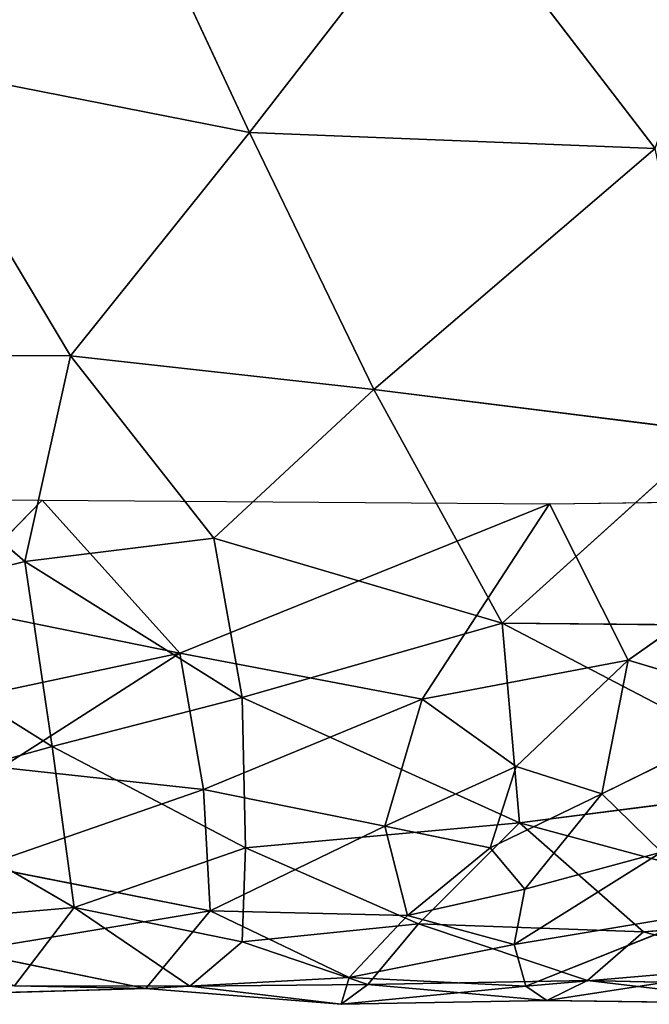
# Model space of a CAD drawing. Extents: x -244 to 244, y -230 to 289.
# Drawn here: x -128 to -115, y -208 to -188 of the extents above; entities that cross this region are included whole.
import ezdxf

# ---------------------------------------------------------------- set-up
doc = ezdxf.new("R2010")
doc.units = 0
doc.layers.get('0').update_dxf_attribs({"color": 13, "linetype": 'CONTINUOUS'})
doc.layers.add('UPHOLSTED', color=134, linetype='CONTINUOUS')

# ---------------------------------------------------------------- blocks, each defined once
blk = doc.blocks.new('GROUP_4')
for p, q in [((412.496, 93.477, 1.118), (412.41, 99.735, 1.012)), ((415.699, 95.087, 2.071), (412.41, 99.735, 1.012)), ((420.92, 99.833, 25.14), (419.033, 92.861, 29.513)), ((421.266, 95.402, 24.555), (420.92, 99.833, 25.14)), ((414.941, 92.508, 35.902), (415.002, 99.528, 35.594)), ((422.384, 99.525, 20.341), (421.266, 95.402, 24.555)), ((422.265, 94.256, 20.705), (422.384, 99.525, 20.341)), ((418.262, 98.863, 30.523), (414.941, 92.508, 35.902)), ((419.033, 92.861, 29.513), (418.262, 98.863, 30.523)), ((422.378, 92.991, 11.483), (421.921, 98.308, 10.046)), ((422.67, 93.422, 15.859), (421.921, 98.308, 10.046)), ((422.265, 94.256, 20.705), (422.739, 98.292, 15.56)), ((422.739, 98.292, 15.56), (422.67, 93.422, 15.859)), ((416.635, 98.209, 2.554), (415.699, 95.087, 2.071)), ((418.439, 94.55, 3.852), (416.635, 98.209, 2.554)), ((410.148, 89.883, 41.67), (411.022, 96.848, 40.577)), ((411.022, 96.848, 40.577), (414.941, 92.508, 35.902)), ((422.378, 92.991, 11.483), (420.842, 96.843, 7.099)), ((420.842, 96.843, 7.099), (421.527, 92.753, 8.309)), ((419.633, 95.77, 5.246), (418.439, 94.55, 3.852)), ((421.527, 92.753, 8.309), (419.633, 95.77, 5.246)), ((420.39, 92.974, 6.098), (419.633, 95.77, 5.246)), ((399.659, 91.382, 50.295), (405.212, 95.639, 46.141)), ((405.212, 95.639, 46.141), (404.883, 87.333, 46.474)), ((405.212, 95.639, 46.141), (410.148, 89.883, 41.67)), ((421.266, 95.402, 24.555), (419.033, 92.861, 29.513)), ((421.266, 95.402, 24.555), (421.103, 90.797, 25.235)), ((422.265, 94.256, 20.705), (421.266, 95.402, 24.555)), ((415.699, 95.087, 2.071), (412.496, 93.477, 1.118)), ((417.878, 92.797, 3.215), (415.699, 95.087, 2.071)), ((416.5, 90.87, 2.458), (415.699, 95.087, 2.071)), ((415.699, 95.087, 2.071), (418.439, 94.55, 3.852)), ((417.878, 92.797, 3.215), (418.439, 94.55, 3.852)), ((419.546, 92.259, 4.883), (418.439, 94.55, 3.852)), ((420.39, 92.974, 6.098), (418.439, 94.55, 3.852)), ((421.103, 90.797, 25.235), (422.265, 94.256, 20.705)), ((422.67, 93.422, 15.859), (422.265, 94.256, 20.705)), ((422.265, 94.256, 20.705), (422.341, 89.756, 20.531)), ((412.417, 83.092, 1.275), (412.496, 93.477, 1.118)), ((412.496, 93.477, 1.118), (415.551, 85.908, 2.016)), ((416.5, 90.87, 2.458), (412.496, 93.477, 1.118)), ((422.341, 89.756, 20.531), (422.67, 93.422, 15.859)), ((422.67, 93.422, 15.859), (422.378, 92.991, 11.483)), ((422.67, 93.422, 15.859), (422.75, 89.208, 15.354)), ((414.941, 92.508, 35.902), (419.033, 92.861, 29.513)), ((419.033, 92.861, 29.513), (416.465, 87.187, 34.001)), ((421.103, 90.797, 25.235), (419.033, 92.861, 29.513)), ((419.546, 87.255, 28.622), (419.033, 92.861, 29.513)), ((419.546, 92.259, 4.883), (420.39, 92.974, 6.098)), ((420.932, 90.571, 7.109), (420.39, 92.974, 6.098)), ((420.39, 92.974, 6.098), (421.527, 92.753, 8.309)), ((421.527, 92.753, 8.309), (422.378, 92.991, 11.483)), ((422.2, 89.376, 10.623), (422.378, 92.991, 11.483)), ((422.75, 89.208, 15.354), (422.378, 92.991, 11.483)), ((416.5, 90.87, 2.458), (417.878, 92.797, 3.215)), ((419.099, 90.102, 4.536), (417.878, 92.797, 3.215)), ((417.878, 92.797, 3.215), (419.546, 92.259, 4.883)), ((421.527, 92.753, 8.309), (420.932, 90.571, 7.109)), ((422.2, 89.376, 10.623), (421.527, 92.753, 8.309)), ((414.941, 92.508, 35.902), (410.148, 89.883, 41.67)), ((414.941, 92.508, 35.902), (413.2, 86.601, 38.457)), ((416.465, 87.187, 34.001), (414.941, 92.508, 35.902)), ((419.099, 90.102, 4.536), (419.546, 92.259, 4.883)), ((420.932, 90.571, 7.109), (419.546, 92.259, 4.883)), ((399.659, 91.382, 50.295), (404.883, 87.333, 46.474)), ((415.551, 85.908, 2.016), (416.5, 90.87, 2.458)), ((416.5, 90.87, 2.458), (419.099, 90.102, 4.536)), ((418.351, 86.395, 3.869), (416.5, 90.87, 2.458)), ((419.546, 87.255, 28.622), (421.103, 90.797, 25.235)), ((421.103, 90.797, 25.235), (422.341, 89.756, 20.531)), ((421.468, 87.185, 24.011), (421.103, 90.797, 25.235)), ((420.932, 90.571, 7.109), (419.099, 90.102, 4.536)), ((420.932, 90.571, 7.109), (420.835, 86.53, 7.476)), ((420.932, 90.571, 7.109), (422.2, 89.376, 10.623)), ((418.351, 86.395, 3.869), (419.099, 90.102, 4.536)), ((420.835, 86.53, 7.476), (419.099, 90.102, 4.536)), ((404.883, 87.333, 46.474), (410.148, 89.883, 41.67)), ((409.462, 83.669, 42.405), (410.148, 89.883, 41.67)), ((410.148, 89.883, 41.67), (413.2, 86.601, 38.457)), ((421.468, 87.185, 24.011), (422.341, 89.756, 20.531)), ((422.75, 89.208, 15.354), (422.341, 89.756, 20.531)), ((422.341, 89.756, 20.531), (422.38, 86.112, 19.211)), ((422.2, 89.376, 10.623), (420.835, 86.53, 7.476)), ((422.429, 85.214, 13.103), (422.2, 89.376, 10.623)), ((422.75, 89.208, 15.354), (422.2, 89.376, 10.623)), ((422.75, 89.208, 15.354), (422.38, 86.112, 19.211)), ((422.429, 85.214, 13.103), (422.75, 89.208, 15.354)), ((404.883, 87.333, 46.474), (399.121, 84.654, 50.709)), ((403.455, 80.079, 47.546), (404.883, 87.333, 46.474)), ((409.462, 83.669, 42.405), (404.883, 87.333, 46.474)), ((413.2, 86.601, 38.457), (416.465, 87.187, 34.001)), ((416.465, 87.187, 34.001), (413.674, 82.734, 37.75)), ((419.546, 87.255, 28.622), (416.465, 87.187, 34.001)), ((416.465, 87.187, 34.001), (417.47, 83.295, 32.043)), ((419.546, 87.255, 28.622), (417.47, 83.295, 32.043)), ((420.768, 83.747, 24.854), (419.546, 87.255, 28.622)), ((421.468, 87.185, 24.011), (419.546, 87.255, 28.622)), ((420.768, 83.747, 24.854), (421.468, 87.185, 24.011)), ((422.38, 86.112, 19.211), (421.468, 87.185, 24.011)), ((409.462, 83.669, 42.405), (413.2, 86.601, 38.457)), ((413.674, 82.734, 37.75), (413.2, 86.601, 38.457)), ((418.351, 86.395, 3.869), (415.551, 85.908, 2.016)), ((417.899, 82.257, 3.32), (418.351, 86.395, 3.869)), ((418.351, 86.395, 3.869), (420.835, 86.53, 7.476)), ((419.916, 81.869, 5.864), (418.351, 86.395, 3.869)), ((420.835, 86.53, 7.476), (419.916, 81.869, 5.864)), ((420.835, 86.53, 7.476), (422.429, 85.214, 13.103)), ((421.669, 81.514, 9.735), (420.835, 86.53, 7.476)), ((420.768, 83.747, 24.854), (422.38, 86.112, 19.211)), ((422.38, 86.112, 19.211), (422.369, 82.525, 18.276)), ((422.38, 86.112, 19.211), (422.429, 85.214, 13.103)), ((415.551, 85.908, 2.016), (412.417, 83.092, 1.275)), ((415.551, 85.908, 2.016), (414.558, 81, 1.509)), ((416.388, 81.987, 2.129), (415.551, 85.908, 2.016)), ((417.899, 82.257, 3.32), (415.551, 85.908, 2.016)), ((421.669, 81.514, 9.735), (422.429, 85.214, 13.103)), ((422.429, 85.214, 13.103), (422.369, 82.525, 18.276)), ((422.564, 80.358, 14.249), (422.429, 85.214, 13.103)), ((420.768, 83.747, 24.854), (417.47, 83.295, 32.043)), ((418.453, 79.771, 29.904), (420.768, 83.747, 24.854)), ((420.768, 83.747, 24.854), (422.369, 82.525, 18.276)), ((420.768, 83.747, 24.854), (421.105, 79.818, 23.64)), ((409.462, 83.669, 42.405), (403.455, 80.079, 47.546)), ((409.439, 77.802, 42.304), (409.462, 83.669, 42.405)), ((413.674, 82.734, 37.75), (409.462, 83.669, 42.405)), ((417.47, 83.295, 32.043), (413.674, 82.734, 37.75)), ((414.643, 78.796, 36.239), (417.47, 83.295, 32.043)), ((417.47, 83.295, 32.043), (418.453, 79.771, 29.904)), ((412.385, 77.839, 1.279), (412.417, 83.092, 1.275)), ((414.558, 81, 1.509), (412.417, 83.092, 1.275)), ((413.674, 82.734, 37.75), (409.439, 77.802, 42.304)), ((414.643, 78.796, 36.239), (413.674, 82.734, 37.75))]:
    blk.add_line(p, q)
at = {"color": 250}
mesh = blk.add_polyface(dxfattribs=at)
corners = [(416.635, 98.209, 2.554), (415.699, 95.087, 2.071), (412.41, 99.735, 1.012)]
mesh.append_faces([[corners[k] for k in face] for face in [(0, 1, 2)]], dxfattribs={"color": 250})
mesh = blk.add_polyface(dxfattribs=at)
corners = [(415.699, 95.087, 2.071), (412.496, 93.477, 1.118), (412.41, 99.735, 1.012)]
mesh.append_faces([[corners[k] for k in face] for face in [(0, 1, 2)]], dxfattribs={"color": 250})
mesh = blk.add_polyface(dxfattribs=at)
corners = [(420.92, 99.833, 25.14), (418.262, 98.863, 30.523), (419.033, 92.861, 29.513)]
mesh.append_faces([[corners[k] for k in face] for face in [(0, 1, 2)]], dxfattribs={"color": 250})
mesh = blk.add_polyface(dxfattribs=at)
corners = [(420.92, 99.833, 25.14), (419.033, 92.861, 29.513), (421.266, 95.402, 24.555)]
mesh.append_faces([[corners[k] for k in face] for face in [(0, 1, 2)]], dxfattribs={"color": 250})
mesh = blk.add_polyface(dxfattribs=at)
corners = [(420.92, 99.833, 25.14), (421.266, 95.402, 24.555), (422.384, 99.525, 20.341)]
mesh.append_faces([[corners[k] for k in face] for face in [(0, 1, 2)]], dxfattribs={"color": 250})
mesh = blk.add_polyface(dxfattribs=at)
corners = [(415.002, 99.528, 35.594), (411.022, 96.848, 40.577), (414.941, 92.508, 35.902)]
mesh.append_faces([[corners[k] for k in face] for face in [(0, 1, 2)]], dxfattribs={"color": 250})
mesh = blk.add_polyface(dxfattribs=at)
corners = [(415.002, 99.528, 35.594), (414.941, 92.508, 35.902), (418.262, 98.863, 30.523)]
mesh.append_faces([[corners[k] for k in face] for face in [(0, 1, 2)]], dxfattribs={"color": 250})
mesh = blk.add_polyface(dxfattribs=at)
corners = [(422.384, 99.525, 20.341), (421.266, 95.402, 24.555), (422.265, 94.256, 20.705)]
mesh.append_faces([[corners[k] for k in face] for face in [(0, 1, 2)]], dxfattribs={"color": 250})
mesh = blk.add_polyface(dxfattribs=at)
corners = [(422.384, 99.525, 20.341), (422.265, 94.256, 20.705), (422.739, 98.292, 15.56)]
mesh.append_faces([[corners[k] for k in face] for face in [(0, 1, 2)]], dxfattribs={"color": 250})
mesh = blk.add_polyface(dxfattribs=at)
corners = [(418.262, 98.863, 30.523), (414.941, 92.508, 35.902), (419.033, 92.861, 29.513)]
mesh.append_faces([[corners[k] for k in face] for face in [(0, 1, 2)]], dxfattribs={"color": 250})
mesh = blk.add_polyface(dxfattribs=at)
corners = [(421.921, 98.308, 10.046), (422.378, 92.991, 11.483), (420.842, 96.843, 7.099)]
mesh.append_faces([[corners[k] for k in face] for face in [(0, 1, 2)]], dxfattribs={"color": 250})
mesh = blk.add_polyface(dxfattribs=at)
corners = [(421.921, 98.308, 10.046), (422.739, 98.292, 15.56), (422.67, 93.422, 15.859)]
mesh.append_faces([[corners[k] for k in face] for face in [(0, 1, 2)]], dxfattribs={"color": 250})
mesh = blk.add_polyface(dxfattribs=at)
corners = [(421.921, 98.308, 10.046), (422.67, 93.422, 15.859), (422.378, 92.991, 11.483)]
mesh.append_faces([[corners[k] for k in face] for face in [(0, 1, 2)]], dxfattribs={"color": 250})
mesh = blk.add_polyface(dxfattribs=at)
corners = [(422.739, 98.292, 15.56), (422.265, 94.256, 20.705), (422.67, 93.422, 15.859)]
mesh.append_faces([[corners[k] for k in face] for face in [(0, 1, 2)]], dxfattribs={"color": 250})
mesh = blk.add_polyface(dxfattribs=at)
corners = [(418.439, 94.55, 3.852), (415.699, 95.087, 2.071), (416.635, 98.209, 2.554)]
mesh.append_faces([[corners[k] for k in face] for face in [(0, 1, 2)]], dxfattribs={"color": 250})
mesh = blk.add_polyface(dxfattribs=at)
corners = [(416.635, 98.209, 2.554), (419.633, 95.77, 5.246), (418.439, 94.55, 3.852)]
mesh.append_faces([[corners[k] for k in face] for face in [(0, 1, 2)]], dxfattribs={"color": 250})
mesh = blk.add_polyface(dxfattribs=at)
corners = [(405.212, 95.639, 46.141), (398.578, 97.892, 50.971), (399.659, 91.382, 50.295)]
mesh.append_faces([[corners[k] for k in face] for face in [(0, 1, 2)]], dxfattribs={"color": 250})
mesh = blk.add_polyface(dxfattribs=at)
corners = [(411.022, 96.848, 40.577), (405.212, 95.639, 46.141), (410.148, 89.883, 41.67)]
mesh.append_faces([[corners[k] for k in face] for face in [(0, 1, 2)]], dxfattribs={"color": 250})
mesh = blk.add_polyface(dxfattribs=at)
corners = [(411.022, 96.848, 40.577), (410.148, 89.883, 41.67), (414.941, 92.508, 35.902)]
mesh.append_faces([[corners[k] for k in face] for face in [(0, 1, 2)]], dxfattribs={"color": 250})
mesh = blk.add_polyface(dxfattribs=at)
corners = [(420.842, 96.843, 7.099), (421.527, 92.753, 8.309), (419.633, 95.77, 5.246)]
mesh.append_faces([[corners[k] for k in face] for face in [(0, 1, 2)]], dxfattribs={"color": 250})
mesh = blk.add_polyface(dxfattribs=at)
corners = [(420.842, 96.843, 7.099), (422.378, 92.991, 11.483), (421.527, 92.753, 8.309)]
mesh.append_faces([[corners[k] for k in face] for face in [(0, 1, 2)]], dxfattribs={"color": 250})
mesh = blk.add_polyface(dxfattribs=at)
corners = [(419.633, 95.77, 5.246), (420.39, 92.974, 6.098), (418.439, 94.55, 3.852)]
mesh.append_faces([[corners[k] for k in face] for face in [(0, 1, 2)]], dxfattribs={"color": 250})
mesh = blk.add_polyface(dxfattribs=at)
corners = [(419.633, 95.77, 5.246), (421.527, 92.753, 8.309), (420.39, 92.974, 6.098)]
mesh.append_faces([[corners[k] for k in face] for face in [(0, 1, 2)]], dxfattribs={"color": 250})
mesh = blk.add_polyface(dxfattribs=at)
corners = [(405.212, 95.639, 46.141), (399.659, 91.382, 50.295), (404.883, 87.333, 46.474)]
mesh.append_faces([[corners[k] for k in face] for face in [(0, 1, 2)]], dxfattribs={"color": 250})
mesh = blk.add_polyface(dxfattribs=at)
corners = [(410.148, 89.883, 41.67), (405.212, 95.639, 46.141), (404.883, 87.333, 46.474)]
mesh.append_faces([[corners[k] for k in face] for face in [(0, 1, 2)]], dxfattribs={"color": 250})
mesh = blk.add_polyface(dxfattribs=at)
corners = [(421.266, 95.402, 24.555), (419.033, 92.861, 29.513), (421.103, 90.797, 25.235)]
mesh.append_faces([[corners[k] for k in face] for face in [(0, 1, 2)]], dxfattribs={"color": 250})
mesh = blk.add_polyface(dxfattribs=at)
corners = [(421.266, 95.402, 24.555), (421.103, 90.797, 25.235), (422.265, 94.256, 20.705)]
mesh.append_faces([[corners[k] for k in face] for face in [(0, 1, 2)]], dxfattribs={"color": 250})
mesh = blk.add_polyface(dxfattribs=at)
corners = [(416.5, 90.87, 2.458), (412.496, 93.477, 1.118), (415.699, 95.087, 2.071)]
mesh.append_faces([[corners[k] for k in face] for face in [(0, 1, 2)]], dxfattribs={"color": 250})
mesh = blk.add_polyface(dxfattribs=at)
corners = [(417.878, 92.797, 3.215), (416.5, 90.87, 2.458), (415.699, 95.087, 2.071)]
mesh.append_faces([[corners[k] for k in face] for face in [(0, 1, 2)]], dxfattribs={"color": 250})
mesh = blk.add_polyface(dxfattribs=at)
corners = [(418.439, 94.55, 3.852), (417.878, 92.797, 3.215), (415.699, 95.087, 2.071)]
mesh.append_faces([[corners[k] for k in face] for face in [(0, 1, 2)]], dxfattribs={"color": 250})
mesh = blk.add_polyface(dxfattribs=at)
corners = [(418.439, 94.55, 3.852), (419.546, 92.259, 4.883), (417.878, 92.797, 3.215)]
mesh.append_faces([[corners[k] for k in face] for face in [(0, 1, 2)]], dxfattribs={"color": 250})
mesh = blk.add_polyface(dxfattribs=at)
corners = [(418.439, 94.55, 3.852), (420.39, 92.974, 6.098), (419.546, 92.259, 4.883)]
mesh.append_faces([[corners[k] for k in face] for face in [(0, 1, 2)]], dxfattribs={"color": 250})
mesh = blk.add_polyface(dxfattribs=at)
corners = [(422.265, 94.256, 20.705), (421.103, 90.797, 25.235), (422.341, 89.756, 20.531)]
mesh.append_faces([[corners[k] for k in face] for face in [(0, 1, 2)]], dxfattribs={"color": 250})
mesh = blk.add_polyface(dxfattribs=at)
corners = [(422.265, 94.256, 20.705), (422.341, 89.756, 20.531), (422.67, 93.422, 15.859)]
mesh.append_faces([[corners[k] for k in face] for face in [(0, 1, 2)]], dxfattribs={"color": 250})
mesh = blk.add_polyface(dxfattribs=at)
corners = [(415.551, 85.908, 2.016), (412.417, 83.092, 1.275), (412.496, 93.477, 1.118)]
mesh.append_faces([[corners[k] for k in face] for face in [(0, 1, 2)]], dxfattribs={"color": 250})
mesh = blk.add_polyface(dxfattribs=at)
corners = [(416.5, 90.87, 2.458), (415.551, 85.908, 2.016), (412.496, 93.477, 1.118)]
mesh.append_faces([[corners[k] for k in face] for face in [(0, 1, 2)]], dxfattribs={"color": 250})
mesh = blk.add_polyface(dxfattribs=at)
corners = [(422.67, 93.422, 15.859), (422.341, 89.756, 20.531), (422.75, 89.208, 15.354)]
mesh.append_faces([[corners[k] for k in face] for face in [(0, 1, 2)]], dxfattribs={"color": 250})
mesh = blk.add_polyface(dxfattribs=at)
corners = [(422.67, 93.422, 15.859), (422.75, 89.208, 15.354), (422.378, 92.991, 11.483)]
mesh.append_faces([[corners[k] for k in face] for face in [(0, 1, 2)]], dxfattribs={"color": 250})
mesh = blk.add_polyface(dxfattribs=at)
corners = [(419.033, 92.861, 29.513), (414.941, 92.508, 35.902), (416.465, 87.187, 34.001)]
mesh.append_faces([[corners[k] for k in face] for face in [(0, 1, 2)]], dxfattribs={"color": 250})
mesh = blk.add_polyface(dxfattribs=at)
corners = [(419.033, 92.861, 29.513), (416.465, 87.187, 34.001), (419.546, 87.255, 28.622)]
mesh.append_faces([[corners[k] for k in face] for face in [(0, 1, 2)]], dxfattribs={"color": 250})
mesh = blk.add_polyface(dxfattribs=at)
corners = [(419.033, 92.861, 29.513), (419.546, 87.255, 28.622), (421.103, 90.797, 25.235)]
mesh.append_faces([[corners[k] for k in face] for face in [(0, 1, 2)]], dxfattribs={"color": 250})
mesh = blk.add_polyface(dxfattribs=at)
corners = [(420.39, 92.974, 6.098), (420.932, 90.571, 7.109), (419.546, 92.259, 4.883)]
mesh.append_faces([[corners[k] for k in face] for face in [(0, 1, 2)]], dxfattribs={"color": 250})
mesh = blk.add_polyface(dxfattribs=at)
corners = [(420.39, 92.974, 6.098), (421.527, 92.753, 8.309), (420.932, 90.571, 7.109)]
mesh.append_faces([[corners[k] for k in face] for face in [(0, 1, 2)]], dxfattribs={"color": 250})
mesh = blk.add_polyface(dxfattribs=at)
corners = [(422.378, 92.991, 11.483), (422.2, 89.376, 10.623), (421.527, 92.753, 8.309)]
mesh.append_faces([[corners[k] for k in face] for face in [(0, 1, 2)]], dxfattribs={"color": 250})
mesh = blk.add_polyface(dxfattribs=at)
corners = [(422.378, 92.991, 11.483), (422.75, 89.208, 15.354), (422.2, 89.376, 10.623)]
mesh.append_faces([[corners[k] for k in face] for face in [(0, 1, 2)]], dxfattribs={"color": 250})
mesh = blk.add_polyface(dxfattribs=at)
corners = [(419.099, 90.102, 4.536), (416.5, 90.87, 2.458), (417.878, 92.797, 3.215)]
mesh.append_faces([[corners[k] for k in face] for face in [(0, 1, 2)]], dxfattribs={"color": 250})
mesh = blk.add_polyface(dxfattribs=at)
corners = [(419.546, 92.259, 4.883), (419.099, 90.102, 4.536), (417.878, 92.797, 3.215)]
mesh.append_faces([[corners[k] for k in face] for face in [(0, 1, 2)]], dxfattribs={"color": 250})
mesh = blk.add_polyface(dxfattribs=at)
corners = [(421.527, 92.753, 8.309), (422.2, 89.376, 10.623), (420.932, 90.571, 7.109)]
mesh.append_faces([[corners[k] for k in face] for face in [(0, 1, 2)]], dxfattribs={"color": 250})
mesh = blk.add_polyface(dxfattribs=at)
corners = [(414.941, 92.508, 35.902), (410.148, 89.883, 41.67), (413.2, 86.601, 38.457)]
mesh.append_faces([[corners[k] for k in face] for face in [(0, 1, 2)]], dxfattribs={"color": 250})
mesh = blk.add_polyface(dxfattribs=at)
corners = [(414.941, 92.508, 35.902), (413.2, 86.601, 38.457), (416.465, 87.187, 34.001)]
mesh.append_faces([[corners[k] for k in face] for face in [(0, 1, 2)]], dxfattribs={"color": 250})
mesh = blk.add_polyface(dxfattribs=at)
corners = [(419.546, 92.259, 4.883), (420.932, 90.571, 7.109), (419.099, 90.102, 4.536)]
mesh.append_faces([[corners[k] for k in face] for face in [(0, 1, 2)]], dxfattribs={"color": 250})
mesh = blk.add_polyface(dxfattribs=at)
corners = [(404.883, 87.333, 46.474), (399.659, 91.382, 50.295), (399.121, 84.654, 50.709)]
mesh.append_faces([[corners[k] for k in face] for face in [(0, 1, 2)]], dxfattribs={"color": 250})
mesh = blk.add_polyface(dxfattribs=at)
corners = [(418.351, 86.395, 3.869), (415.551, 85.908, 2.016), (416.5, 90.87, 2.458)]
mesh.append_faces([[corners[k] for k in face] for face in [(0, 1, 2)]], dxfattribs={"color": 250})
mesh = blk.add_polyface(dxfattribs=at)
corners = [(419.099, 90.102, 4.536), (418.351, 86.395, 3.869), (416.5, 90.87, 2.458)]
mesh.append_faces([[corners[k] for k in face] for face in [(0, 1, 2)]], dxfattribs={"color": 250})
mesh = blk.add_polyface(dxfattribs=at)
corners = [(421.103, 90.797, 25.235), (419.546, 87.255, 28.622), (421.468, 87.185, 24.011)]
mesh.append_faces([[corners[k] for k in face] for face in [(0, 1, 2)]], dxfattribs={"color": 250})
mesh = blk.add_polyface(dxfattribs=at)
corners = [(421.103, 90.797, 25.235), (421.468, 87.185, 24.011), (422.341, 89.756, 20.531)]
mesh.append_faces([[corners[k] for k in face] for face in [(0, 1, 2)]], dxfattribs={"color": 250})
mesh = blk.add_polyface(dxfattribs=at)
corners = [(420.932, 90.571, 7.109), (420.835, 86.53, 7.476), (419.099, 90.102, 4.536)]
mesh.append_faces([[corners[k] for k in face] for face in [(0, 1, 2)]], dxfattribs={"color": 250})
mesh = blk.add_polyface(dxfattribs=at)
corners = [(420.932, 90.571, 7.109), (422.2, 89.376, 10.623), (420.835, 86.53, 7.476)]
mesh.append_faces([[corners[k] for k in face] for face in [(0, 1, 2)]], dxfattribs={"color": 250})
mesh = blk.add_polyface(dxfattribs=at)
corners = [(419.099, 90.102, 4.536), (420.835, 86.53, 7.476), (418.351, 86.395, 3.869)]
mesh.append_faces([[corners[k] for k in face] for face in [(0, 1, 2)]], dxfattribs={"color": 250})
mesh = blk.add_polyface(dxfattribs=at)
corners = [(410.148, 89.883, 41.67), (404.883, 87.333, 46.474), (409.462, 83.669, 42.405)]
mesh.append_faces([[corners[k] for k in face] for face in [(0, 1, 2)]], dxfattribs={"color": 250})
mesh = blk.add_polyface(dxfattribs=at)
corners = [(410.148, 89.883, 41.67), (409.462, 83.669, 42.405), (413.2, 86.601, 38.457)]
mesh.append_faces([[corners[k] for k in face] for face in [(0, 1, 2)]], dxfattribs={"color": 250})
mesh = blk.add_polyface(dxfattribs=at)
corners = [(422.341, 89.756, 20.531), (421.468, 87.185, 24.011), (422.38, 86.112, 19.211)]
mesh.append_faces([[corners[k] for k in face] for face in [(0, 1, 2)]], dxfattribs={"color": 250})
mesh = blk.add_polyface(dxfattribs=at)
corners = [(422.341, 89.756, 20.531), (422.38, 86.112, 19.211), (422.75, 89.208, 15.354)]
mesh.append_faces([[corners[k] for k in face] for face in [(0, 1, 2)]], dxfattribs={"color": 250})
mesh = blk.add_polyface(dxfattribs=at)
corners = [(422.2, 89.376, 10.623), (422.429, 85.214, 13.103), (420.835, 86.53, 7.476)]
mesh.append_faces([[corners[k] for k in face] for face in [(0, 1, 2)]], dxfattribs={"color": 250})
mesh = blk.add_polyface(dxfattribs=at)
corners = [(422.2, 89.376, 10.623), (422.75, 89.208, 15.354), (422.429, 85.214, 13.103)]
mesh.append_faces([[corners[k] for k in face] for face in [(0, 1, 2)]], dxfattribs={"color": 250})
mesh = blk.add_polyface(dxfattribs=at)
corners = [(422.75, 89.208, 15.354), (422.38, 86.112, 19.211), (422.429, 85.214, 13.103)]
mesh.append_faces([[corners[k] for k in face] for face in [(0, 1, 2)]], dxfattribs={"color": 250})
mesh = blk.add_polyface(dxfattribs=at)
corners = [(404.883, 87.333, 46.474), (399.121, 84.654, 50.709), (403.455, 80.079, 47.546)]
mesh.append_faces([[corners[k] for k in face] for face in [(0, 1, 2)]], dxfattribs={"color": 250})
mesh = blk.add_polyface(dxfattribs=at)
corners = [(409.462, 83.669, 42.405), (404.883, 87.333, 46.474), (403.455, 80.079, 47.546)]
mesh.append_faces([[corners[k] for k in face] for face in [(0, 1, 2)]], dxfattribs={"color": 250})
mesh = blk.add_polyface(dxfattribs=at)
corners = [(416.465, 87.187, 34.001), (413.2, 86.601, 38.457), (413.674, 82.734, 37.75)]
mesh.append_faces([[corners[k] for k in face] for face in [(0, 1, 2)]], dxfattribs={"color": 250})
mesh = blk.add_polyface(dxfattribs=at)
corners = [(416.465, 87.187, 34.001), (413.674, 82.734, 37.75), (417.47, 83.295, 32.043)]
mesh.append_faces([[corners[k] for k in face] for face in [(0, 1, 2)]], dxfattribs={"color": 250})
mesh = blk.add_polyface(dxfattribs=at)
corners = [(419.546, 87.255, 28.622), (416.465, 87.187, 34.001), (417.47, 83.295, 32.043)]
mesh.append_faces([[corners[k] for k in face] for face in [(0, 1, 2)]], dxfattribs={"color": 250})
mesh = blk.add_polyface(dxfattribs=at)
corners = [(419.546, 87.255, 28.622), (417.47, 83.295, 32.043), (420.768, 83.747, 24.854)]
mesh.append_faces([[corners[k] for k in face] for face in [(0, 1, 2)]], dxfattribs={"color": 250})
mesh = blk.add_polyface(dxfattribs=at)
corners = [(419.546, 87.255, 28.622), (420.768, 83.747, 24.854), (421.468, 87.185, 24.011)]
mesh.append_faces([[corners[k] for k in face] for face in [(0, 1, 2)]], dxfattribs={"color": 250})
mesh = blk.add_polyface(dxfattribs=at)
corners = [(421.468, 87.185, 24.011), (420.768, 83.747, 24.854), (422.38, 86.112, 19.211)]
mesh.append_faces([[corners[k] for k in face] for face in [(0, 1, 2)]], dxfattribs={"color": 250})
mesh = blk.add_polyface(dxfattribs=at)
corners = [(413.2, 86.601, 38.457), (409.462, 83.669, 42.405), (413.674, 82.734, 37.75)]
mesh.append_faces([[corners[k] for k in face] for face in [(0, 1, 2)]], dxfattribs={"color": 250})
mesh = blk.add_polyface(dxfattribs=at)
corners = [(418.351, 86.395, 3.869), (417.899, 82.257, 3.32), (415.551, 85.908, 2.016)]
mesh.append_faces([[corners[k] for k in face] for face in [(0, 1, 2)]], dxfattribs={"color": 250})
mesh = blk.add_polyface(dxfattribs=at)
corners = [(418.351, 86.395, 3.869), (419.916, 81.869, 5.864), (417.899, 82.257, 3.32)]
mesh.append_faces([[corners[k] for k in face] for face in [(0, 1, 2)]], dxfattribs={"color": 250})
mesh = blk.add_polyface(dxfattribs=at)
corners = [(420.835, 86.53, 7.476), (419.916, 81.869, 5.864), (418.351, 86.395, 3.869)]
mesh.append_faces([[corners[k] for k in face] for face in [(0, 1, 2)]], dxfattribs={"color": 250})
mesh = blk.add_polyface(dxfattribs=at)
corners = [(420.835, 86.53, 7.476), (421.669, 81.514, 9.735), (419.916, 81.869, 5.864)]
mesh.append_faces([[corners[k] for k in face] for face in [(0, 1, 2)]], dxfattribs={"color": 250})
mesh = blk.add_polyface(dxfattribs=at)
corners = [(420.835, 86.53, 7.476), (422.429, 85.214, 13.103), (421.669, 81.514, 9.735)]
mesh.append_faces([[corners[k] for k in face] for face in [(0, 1, 2)]], dxfattribs={"color": 250})
mesh = blk.add_polyface(dxfattribs=at)
corners = [(422.38, 86.112, 19.211), (420.768, 83.747, 24.854), (422.369, 82.525, 18.276)]
mesh.append_faces([[corners[k] for k in face] for face in [(0, 1, 2)]], dxfattribs={"color": 250})
mesh = blk.add_polyface(dxfattribs=at)
corners = [(422.38, 86.112, 19.211), (422.369, 82.525, 18.276), (422.429, 85.214, 13.103)]
mesh.append_faces([[corners[k] for k in face] for face in [(0, 1, 2)]], dxfattribs={"color": 250})
mesh = blk.add_polyface(dxfattribs=at)
corners = [(415.551, 85.908, 2.016), (414.558, 81, 1.509), (412.417, 83.092, 1.275)]
mesh.append_faces([[corners[k] for k in face] for face in [(0, 1, 2)]], dxfattribs={"color": 250})
mesh = blk.add_polyface(dxfattribs=at)
corners = [(416.388, 81.987, 2.129), (414.558, 81, 1.509), (415.551, 85.908, 2.016)]
mesh.append_faces([[corners[k] for k in face] for face in [(0, 1, 2)]], dxfattribs={"color": 250})
mesh = blk.add_polyface(dxfattribs=at)
corners = [(417.899, 82.257, 3.32), (416.388, 81.987, 2.129), (415.551, 85.908, 2.016)]
mesh.append_faces([[corners[k] for k in face] for face in [(0, 1, 2)]], dxfattribs={"color": 250})
mesh = blk.add_polyface(dxfattribs=at)
corners = [(422.429, 85.214, 13.103), (422.564, 80.358, 14.249), (421.669, 81.514, 9.735)]
mesh.append_faces([[corners[k] for k in face] for face in [(0, 1, 2)]], dxfattribs={"color": 250})
mesh = blk.add_polyface(dxfattribs=at)
corners = [(422.429, 85.214, 13.103), (422.369, 82.525, 18.276), (422.564, 80.358, 14.249)]
mesh.append_faces([[corners[k] for k in face] for face in [(0, 1, 2)]], dxfattribs={"color": 250})
mesh = blk.add_polyface(dxfattribs=at)
corners = [(403.455, 80.079, 47.546), (399.121, 84.654, 50.709), (397.758, 79.47, 51.592)]
mesh.append_faces([[corners[k] for k in face] for face in [(0, 1, 2)]], dxfattribs={"color": 250})
mesh = blk.add_polyface(dxfattribs=at)
corners = [(420.768, 83.747, 24.854), (417.47, 83.295, 32.043), (418.453, 79.771, 29.904)]
mesh.append_faces([[corners[k] for k in face] for face in [(0, 1, 2)]], dxfattribs={"color": 250})
mesh = blk.add_polyface(dxfattribs=at)
corners = [(420.768, 83.747, 24.854), (418.453, 79.771, 29.904), (421.105, 79.818, 23.64)]
mesh.append_faces([[corners[k] for k in face] for face in [(0, 1, 2)]], dxfattribs={"color": 250})
mesh = blk.add_polyface(dxfattribs=at)
corners = [(420.768, 83.747, 24.854), (421.105, 79.818, 23.64), (422.369, 82.525, 18.276)]
mesh.append_faces([[corners[k] for k in face] for face in [(0, 1, 2)]], dxfattribs={"color": 250})
mesh = blk.add_polyface(dxfattribs=at)
corners = [(409.462, 83.669, 42.405), (403.455, 80.079, 47.546), (409.439, 77.802, 42.304)]
mesh.append_faces([[corners[k] for k in face] for face in [(0, 1, 2)]], dxfattribs={"color": 250})
mesh = blk.add_polyface(dxfattribs=at)
corners = [(409.462, 83.669, 42.405), (409.439, 77.802, 42.304), (413.674, 82.734, 37.75)]
mesh.append_faces([[corners[k] for k in face] for face in [(0, 1, 2)]], dxfattribs={"color": 250})
mesh = blk.add_polyface(dxfattribs=at)
corners = [(417.47, 83.295, 32.043), (413.674, 82.734, 37.75), (414.643, 78.796, 36.239)]
mesh.append_faces([[corners[k] for k in face] for face in [(0, 1, 2)]], dxfattribs={"color": 250})
mesh = blk.add_polyface(dxfattribs=at)
corners = [(417.47, 83.295, 32.043), (414.643, 78.796, 36.239), (418.453, 79.771, 29.904)]
mesh.append_faces([[corners[k] for k in face] for face in [(0, 1, 2)]], dxfattribs={"color": 250})
mesh = blk.add_polyface(dxfattribs=at)
corners = [(414.558, 81, 1.509), (412.385, 77.839, 1.279), (412.417, 83.092, 1.275)]
mesh.append_faces([[corners[k] for k in face] for face in [(0, 1, 2)]], dxfattribs={"color": 250})
mesh = blk.add_polyface(dxfattribs=at)
corners = [(413.674, 82.734, 37.75), (409.439, 77.802, 42.304), (414.643, 78.796, 36.239)]
mesh.append_faces([[corners[k] for k in face] for face in [(0, 1, 2)]], dxfattribs={"color": 250})

msp = doc.modelspace()

# ---------------------------------------------------------------- block references
at = {"layer": 'UPHOLSTED', "rotation": 270}
msp.add_blockref('GROUP_4', (-210.767, 214.901, 374.999), dxfattribs=at)

doc.saveas('drawing.dxf')
